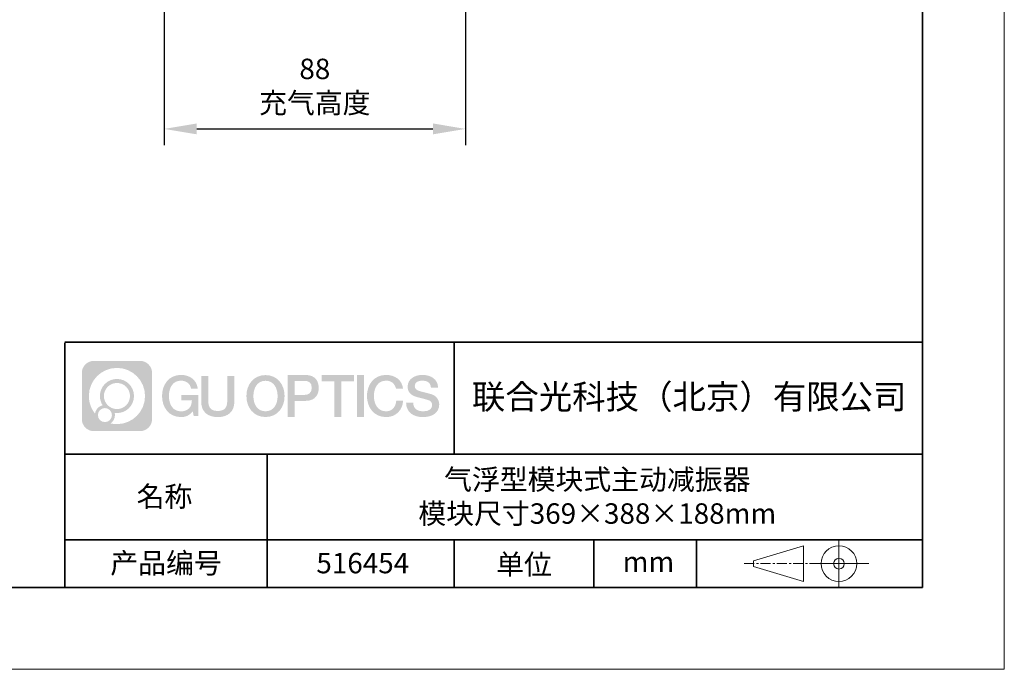
# Model space of a CAD drawing. Units: millimetres. Extents: x 12016 to 12313, y -7569 to -7359.
# Drawn here: x 12192 to 12313, y -7569 to -7490 of the extents above; entities that cross this region are included whole.
import ezdxf

# ---------------------------------------------------------------- set-up
doc = ezdxf.new("R2010")
doc.units = ezdxf.units.MM
doc.header["$LTSCALE"] = 10
doc.header["$PDMODE"] = 34
doc.linetypes.add('CENTER', pattern=[2, 1.25, -0.25, 0.25, -0.25])
doc.layers.add('1轮廓实线层', color=7, linetype='Continuous')
doc.layers.add('6文字层', color=3, linetype='Continuous')
for name, color, linetype, lineweight in [('3中心线层', 1, 'CENTER', 9), ('粗实线层', 7, 'Continuous', 35), ('细实线层', 7, 'Continuous', 18)]:
    doc.layers.add(name, color=color, linetype=linetype, lineweight=lineweight)
doc.styles.get("Standard").update_dxf_attribs({"font": '黑体.ttf'})
doc.styles.add('TH-GBD2M', font='calibri.ttf', dxfattribs={"width": 0.8, "height": 2.5})
doc.dimstyles.new('TH-GBD2M', dxfattribs={"dimtxt": 2.5, "dimasz": 4, "dimexe": 2, "dimexo": 0, "dimgap": 1.5, "dimtad": 1, "dimdec": 4, "dimlfac": 0.1, "dimzin": 9, "dimdsep": 46, "dimtxsty": 'TH-GBD2M', "dimcen": 0, "dimclrt": 3, "dimadec": 0, "dimazin": 3, "dimtfac": 1, "dimtdec": 4, "dimtofl": 0, "dimtmove": 0, "dimatfit": 3, "dimfxl": 1, "dimtolj": 1, "dimtzin": 0, "dimarcsym": 0})

# ---------------------------------------------------------------- blocks, each defined once
blk = doc.blocks.new('*X96')
at = {"layer": '粗实线层'}
for p, q in [((138.5, -95), (138.5, 95)), ((-138.5, -95), (138.5, -95))]:
    blk.add_line(p, q, dxfattribs=at)
at = {"layer": '细实线层'}
for p, q in [((148.5, -105), (148.5, 105)), ((-148.5, -105), (148.5, -105))]:
    blk.add_line(p, q, dxfattribs=at)
blk = doc.blocks.new('*D211')
at = {"layer": '6文字层', "color": 0, "lineweight": -2, "transparency": 16777216}
for p, q in [((12209.66, -7484.17), (12209.66, -7505.25)), ((12246.57, -7485.98), (12246.57, -7505.25)), ((12213.66, -7503.25), (12242.57, -7503.25))]:
    blk.add_line(p, q, dxfattribs=at)
at = {"layer": '6文字层', "color": 0, "transparency": 16777216}
for points in [[(12213.66, -7502.58), (12213.66, -7503.91), (12209.66, -7503.25)], [(12242.57, -7502.58), (12242.57, -7503.91), (12246.57, -7503.25)]]:
    blk.add_solid(points, dxfattribs=at)
at = {"layer": 'Defpoints', "color": 0, "transparency": 16777216}
for p in [(12209.66, -7484.17), (12246.57, -7485.98), (12246.57, -7503.25)]:
    blk.add_point(p, dxfattribs=at)
at = {"layer": '6文字层', "color": 3, "transparency": 16777216, "insert": (12228.11, -7497.99), "char_height": 2.5, "attachment_point": 5, "style": 'TH-GBD2M'}
blk.add_mtext('\\A1;88\\P{\\fSimSun|b0|i0|c134|p34;充气高度}', dxfattribs=at)

msp = doc.modelspace()

# ---------------------------------------------------------------- hatches: boundary and pattern name
at = {"layer": '3中心线层'}
h = msp.add_hatch(color=0, dxfattribs=at)
h.dxf.hatch_style = 1
edge = h.paths.add_edge_path()
edge.add_spline(control_points=[(12208.18338, -7533.09481), (12208.18338, -7532.28094), (12207.52361, -7531.62116), (12206.70973, -7531.62116)], knot_values=[7, 7, 7, 7, 8, 8, 8, 8], degree=3, periodic=0)
edge.add_spline(control_points=[(12206.70973, -7531.62116), (12206.70973, -7531.62116), (12201.06075, -7531.62116), (12201.06075, -7531.62116)], knot_values=[0, 0, 0, 0, 1, 1, 1, 1], degree=3, periodic=0)
edge.add_spline(control_points=[(12201.06075, -7531.62116), (12200.24688, -7531.62116), (12199.5871, -7532.28094), (12199.5871, -7533.09481), (12199.5871, -7533.09481), (12199.5871, -7538.74379), (12199.5871, -7538.74379)], knot_values=[1, 1, 1, 1, 2, 2, 2, 3, 3, 3, 3], degree=3, periodic=0)
edge.add_spline(control_points=[(12199.5871, -7538.74379), (12199.5871, -7539.55767), (12200.24688, -7540.21744), (12201.06075, -7540.21744), (12201.06075, -7540.21744), (12206.70973, -7540.21744), (12206.70973, -7540.21744)], knot_values=[3, 3, 3, 3, 4, 4, 4, 5, 5, 5, 5], degree=3, periodic=0)
edge.add_spline(control_points=[(12206.70973, -7540.21744), (12207.52361, -7540.21744), (12208.18338, -7539.55767), (12208.18338, -7538.74379), (12208.18338, -7538.74379), (12208.18338, -7533.09481), (12208.18338, -7533.09481)], knot_values=[5, 5, 5, 5, 6, 6, 6, 7, 7, 7, 7], degree=3, periodic=0)
edge = h.paths.add_edge_path(flags=16)
edge.add_spline(control_points=[(12200.44673, -7535.9193), (12200.44673, -7534.02027), (12201.98623, -7532.48079), (12203.88526, -7532.48079)], knot_values=[10, 10, 10, 10, 11, 11, 11, 11], degree=3, periodic=0)
edge.add_spline(control_points=[(12203.88526, -7532.48079), (12205.78429, -7532.48079), (12207.32375, -7534.02027), (12207.32375, -7535.9193)], knot_values=[11, 11, 11, 11, 12, 12, 12, 12], degree=3, periodic=0)
edge.add_spline(control_points=[(12207.32375, -7535.9193), (12207.32375, -7537.81834), (12205.78429, -7539.35782), (12203.88526, -7539.35782)], knot_values=[12, 12, 12, 12, 13, 13, 13, 13], degree=3, periodic=0)
edge.add_spline(control_points=[(12203.88526, -7539.35782), (12203.61617, -7539.35782), (12203.35475, -7539.32578), (12203.10356, -7539.26708)], knot_values=[0, 0, 0, 0, 1, 1, 1, 1], degree=3, periodic=0)
edge.add_spline(control_points=[(12203.10356, -7539.26708), (12203.42716, -7539.04593), (12203.63963, -7538.67412), (12203.63963, -7538.25258)], knot_values=[1, 1, 1, 1, 2, 2, 2, 2], degree=3, periodic=0)
edge.add_spline(control_points=[(12203.63963, -7538.25258), (12203.63963, -7538.16182), (12203.6295, -7538.07347), (12203.61081, -7537.98831)], knot_values=[2, 2, 2, 2, 3, 3, 3, 3], degree=3, periodic=0)
edge.add_spline(control_points=[(12203.61081, -7537.98831), (12203.70067, -7538.00022), (12203.79215, -7538.00697), (12203.88525, -7538.00697)], knot_values=[3, 3, 3, 3, 4, 4, 4, 4], degree=3, periodic=0)
edge.add_spline(control_points=[(12203.88525, -7538.00697), (12205.03824, -7538.00697), (12205.97291, -7537.07229), (12205.97291, -7535.9193)], knot_values=[4, 4, 4, 4, 5, 5, 5, 5], degree=3, periodic=0)
edge.add_spline(control_points=[(12205.97291, -7535.9193), (12205.97291, -7534.76632), (12205.03824, -7533.83163), (12203.88525, -7533.83163), (12202.73227, -7533.83163), (12201.79758, -7534.76632), (12201.79758, -7535.9193)], knot_values=[5, 5, 5, 5, 6, 6, 6, 7, 7, 7, 7], degree=3, periodic=0)
edge.add_spline(control_points=[(12201.79758, -7535.9193), (12201.79758, -7536.33878), (12201.92164, -7536.72912), (12202.13459, -7537.0563)], knot_values=[7, 7, 7, 7, 8, 8, 8, 8], degree=3, periodic=0)
edge.add_spline(control_points=[(12202.13459, -7537.0563), (12201.65009, -7537.16807), (12201.27514, -7537.56616), (12201.19815, -7538.06305)], knot_values=[8, 8, 8, 8, 9, 9, 9, 9], degree=3, periodic=0)
edge.add_spline(control_points=[(12201.19815, -7538.06305), (12200.72837, -7537.47514), (12200.44673, -7536.73037), (12200.44673, -7535.9193)], knot_values=[9, 9, 9, 9, 10, 10, 10, 10], degree=3, periodic=0)
edge = h.paths.add_edge_path(flags=16)
edge.add_spline(control_points=[(12202.28879, -7535.9193), (12202.28879, -7535.03761), (12203.00356, -7534.32285), (12203.88525, -7534.32285), (12204.76694, -7534.32285), (12205.4817, -7535.03761), (12205.4817, -7535.9193), (12205.4817, -7536.801), (12204.76694, -7537.51575), (12203.88525, -7537.51575), (12203.00356, -7537.51575), (12202.28879, -7536.801), (12202.28879, -7535.9193)], knot_values=[0, 0, 0, 0, 1, 1, 1, 2, 2, 2, 3, 3, 3, 4, 4, 4, 4], degree=3, periodic=0)
edge = h.paths.add_edge_path(flags=16)
edge.add_spline(control_points=[(12201.55197, -7538.25258), (12201.55197, -7537.77782), (12201.93684, -7537.39295), (12202.4116, -7537.39295), (12202.88636, -7537.39295), (12203.27122, -7537.77782), (12203.27122, -7538.25258)], knot_values=[1, 1, 1, 1, 2, 2, 2, 3, 3, 3, 3], degree=3, periodic=0)
edge.add_spline(control_points=[(12203.27122, -7538.25258), (12203.27122, -7538.72734), (12202.88636, -7539.11221), (12202.4116, -7539.11221)], knot_values=[3, 3, 3, 3, 4, 4, 4, 4], degree=3, periodic=0)
edge.add_spline(control_points=[(12202.4116, -7539.11221), (12201.93684, -7539.11221), (12201.55197, -7538.72734), (12201.55197, -7538.25258)], knot_values=[0, 0, 0, 0, 1, 1, 1, 1], degree=3, periodic=0)
edge = h.paths.add_edge_path()
edge.add_spline(control_points=[(12212.95428, -7535.02048), (12212.95428, -7535.02048), (12213.77767, -7535.02048), (12213.77767, -7535.02048), (12213.64942, -7533.91033), (12212.76527, -7533.33801), (12211.71242, -7533.33801)], knot_values=[5, 5, 5, 5, 6, 6, 6, 7, 7, 7, 7], degree=3, periodic=0)
edge.add_spline(control_points=[(12211.71242, -7533.33801), (12210.26812, -7533.33801), (12209.40424, -7534.51024), (12209.40424, -7535.91689)], knot_values=[4, 4, 4, 4, 5, 5, 5, 5], degree=3, periodic=0)
edge.add_spline(control_points=[(12209.40424, -7535.91689), (12209.40424, -7537.32357), (12210.26812, -7538.49578), (12211.71242, -7538.49578)], knot_values=[3, 3, 3, 3, 4, 4, 4, 4], degree=3, periodic=0)
edge.add_spline(control_points=[(12211.71242, -7538.49578), (12212.29958, -7538.49578), (12212.7113, -7538.3234), (12213.16346, -7537.79934)], knot_values=[2, 2, 2, 2, 3, 3, 3, 3], degree=3, periodic=0)
edge.add_spline(control_points=[(12213.16346, -7537.79934), (12213.16346, -7537.79934), (12213.29171, -7538.37856), (12213.29171, -7538.37856), (12213.29171, -7538.37856), (12213.4267, -7538.37856), (12213.56168, -7538.37856)], knot_values=[0.5, 0.5, 0.5, 0.5, 1.5, 1.5, 1.5, 2, 2, 2, 2], degree=3, periodic=0)
edge.add_spline(control_points=[(12213.56168, -7538.37856), (12213.69666, -7538.37856), (12213.83164, -7538.37856), (12213.83164, -7538.37856), (12213.83164, -7538.37856), (12213.83164, -7538.21648), (12213.83164, -7537.97336)], knot_values=[14.749965, 14.749965, 14.749965, 14.749965, 15.249965, 15.249965, 15.249965, 15.5, 15.5, 15.5, 15.5], degree=3, periodic=0)
edge.add_spline(control_points=[(12213.83164, -7537.97336), (12213.83164, -7537.73027), (12213.83164, -7537.40619), (12213.83164, -7537.08211)], knot_values=[14.49997, 14.49997, 14.49997, 14.49997, 14.749965, 14.749965, 14.749965, 14.749965], degree=3, periodic=0)
edge.add_spline(control_points=[(12213.83164, -7537.08211), (12213.83164, -7536.92007), (12213.83164, -7536.75803), (12213.83164, -7536.60612)], knot_values=[14.3749725, 14.3749725, 14.3749725, 14.3749725, 14.49997, 14.49997, 14.49997, 14.49997], degree=3, periodic=0)
edge.add_spline(control_points=[(12213.83164, -7536.60612), (12213.83164, -7536.37826), (12213.83164, -7536.17319), (12213.83164, -7536.02509)], knot_values=[14.18747625, 14.18747625, 14.18747625, 14.18747625, 14.3749725, 14.3749725, 14.3749725, 14.3749725], degree=3, periodic=0)
edge.add_spline(control_points=[(12213.83164, -7536.02509), (12213.83164, -7535.97573), (12213.83164, -7535.93269), (12213.83164, -7535.89725)], knot_values=[14.1249775, 14.1249775, 14.1249775, 14.1249775, 14.18747625, 14.18747625, 14.18747625, 14.18747625], degree=3, periodic=0)
edge.add_spline(control_points=[(12213.83164, -7535.89725), (12213.83164, -7535.87953), (12213.83164, -7535.86371), (12213.83164, -7535.84994)], knot_values=[14.093728125, 14.093728125, 14.093728125, 14.093728125, 14.1249775, 14.1249775, 14.1249775, 14.1249775], degree=3, periodic=0)
edge.add_spline(control_points=[(12213.83164, -7535.84994), (12213.83164, -7535.83618), (12213.83164, -7535.82447), (12213.83164, -7535.81498)], knot_values=[14.06247875, 14.06247875, 14.06247875, 14.06247875, 14.093728125, 14.093728125, 14.093728125, 14.093728125], degree=3, periodic=0)
edge.add_spline(control_points=[(12213.83164, -7535.78588), (12213.83164, -7535.78588), (12213.83164, -7535.78588), (12213.83164, -7535.78588), (12213.83164, -7535.78588), (12213.83164, -7535.78589), (12213.83164, -7535.78589)], knot_values=[13.999979582, 13.999979582, 13.999979582, 13.999979582, 14, 14, 14, 14.000712407, 14.000712407, 14.000712407, 14.000712407], degree=3, periodic=0)
edge.add_spline(control_points=[(12213.83164, -7535.78588), (12213.8316, -7535.78588), (12213.31867, -7535.78588), (12212.80575, -7535.78588)], knot_values=[13.49999, 13.49999, 13.49999, 13.49999, 13.999979582, 13.999979582, 13.999979582, 13.999979582], degree=3, periodic=0)
edge.add_spline(control_points=[(12212.80575, -7535.78588), (12212.29283, -7535.78588), (12211.77992, -7535.78588), (12211.77992, -7535.78588), (12211.77992, -7535.78588), (12211.77992, -7535.78588), (12211.77992, -7535.78589)], knot_values=[12.999023436, 12.999023436, 12.999023436, 12.999023436, 13.499013436, 13.499013436, 13.499013436, 13.49999, 13.49999, 13.49999, 13.49999], degree=3, periodic=0)
edge.add_spline(control_points=[(12211.77992, -7535.79324), (12211.77992, -7535.79564), (12211.77992, -7535.7986), (12211.77992, -7535.80208)], knot_values=[12.906251875, 12.906251875, 12.906251875, 12.906251875, 12.93750125, 12.93750125, 12.93750125, 12.93750125], degree=3, periodic=0)
edge.add_spline(control_points=[(12211.77992, -7535.81403), (12211.77992, -7535.82299), (12211.77992, -7535.83386), (12211.77992, -7535.84634)], knot_values=[12.81250375, 12.81250375, 12.81250375, 12.81250375, 12.8750025, 12.8750025, 12.8750025, 12.8750025], degree=3, periodic=0)
edge.add_spline(control_points=[(12211.77992, -7535.84634), (12211.77992, -7535.85881), (12211.77992, -7535.87288), (12211.77992, -7535.88824)], knot_values=[12.750005, 12.750005, 12.750005, 12.750005, 12.81250375, 12.81250375, 12.81250375, 12.81250375], degree=3, periodic=0)
edge.add_spline(control_points=[(12211.77992, -7535.88824), (12211.77992, -7535.91894), (12211.77992, -7535.95476), (12211.77992, -7535.99315)], knot_values=[12.6250075, 12.6250075, 12.6250075, 12.6250075, 12.750005, 12.750005, 12.750005, 12.750005], degree=3, periodic=0)
edge.add_spline(control_points=[(12211.77992, -7535.99315), (12211.77992, -7536.03153), (12211.77992, -7536.07247), (12211.77992, -7536.11341)], knot_values=[12.50001, 12.50001, 12.50001, 12.50001, 12.6250075, 12.6250075, 12.6250075, 12.6250075], degree=3, periodic=0)
edge.add_spline(control_points=[(12211.77992, -7536.11341), (12211.77992, -7536.19529), (12211.77992, -7536.27718), (12211.77992, -7536.33859)], knot_values=[12.250015, 12.250015, 12.250015, 12.250015, 12.50001, 12.50001, 12.50001, 12.50001], degree=3, periodic=0)
edge.add_spline(control_points=[(12211.77992, -7536.33859), (12211.77992, -7536.40001), (12211.77992, -7536.44096), (12211.77992, -7536.44096), (12211.77992, -7536.44096), (12211.77992, -7536.44096), (12211.77992, -7536.44096)], knot_values=[11.999287593, 11.999287593, 11.999287593, 11.999287593, 12.249302593, 12.249302593, 12.249302593, 12.250015, 12.250015, 12.250015, 12.250015], degree=3, periodic=0)
edge.add_spline(control_points=[(12211.79431, -7536.44096), (12211.799, -7536.44096), (12211.8048, -7536.44096), (12211.8116, -7536.44096)], knot_values=[11.906271875, 11.906271875, 11.906271875, 11.906271875, 11.93752125, 11.93752125, 11.93752125, 11.93752125], degree=3, periodic=0)
edge.add_spline(control_points=[(12211.8116, -7536.44096), (12211.81841, -7536.44096), (12211.82624, -7536.44096), (12211.835, -7536.44096)], knot_values=[11.8750225, 11.8750225, 11.8750225, 11.8750225, 11.906271875, 11.906271875, 11.906271875, 11.906271875], degree=3, periodic=0)
edge.add_spline(control_points=[(12211.835, -7536.44096), (12211.85253, -7536.44096), (12211.87382, -7536.44096), (12211.89823, -7536.44096)], knot_values=[11.81252375, 11.81252375, 11.81252375, 11.81252375, 11.8750225, 11.8750225, 11.8750225, 11.8750225], degree=3, periodic=0)
edge.add_spline(control_points=[(12211.89823, -7536.44096), (12211.92265, -7536.44096), (12211.9502, -7536.44096), (12211.98025, -7536.44096)], knot_values=[11.750025, 11.750025, 11.750025, 11.750025, 11.81252375, 11.81252375, 11.81252375, 11.81252375], degree=3, periodic=0)
edge.add_spline(control_points=[(12211.98025, -7536.44096), (12212.04035, -7536.44096), (12212.11048, -7536.44096), (12212.18561, -7536.44096)], knot_values=[11.6250275, 11.6250275, 11.6250275, 11.6250275, 11.750025, 11.750025, 11.750025, 11.750025], degree=3, periodic=0)
edge.add_spline(control_points=[(12212.18561, -7536.44096), (12212.26074, -7536.44096), (12212.34089, -7536.44096), (12212.42103, -7536.44096)], knot_values=[11.50003, 11.50003, 11.50003, 11.50003, 11.6250275, 11.6250275, 11.6250275, 11.6250275], degree=3, periodic=0)
edge.add_spline(control_points=[(12212.42103, -7536.44096), (12212.58132, -7536.44096), (12212.74162, -7536.44096), (12212.86184, -7536.44096)], knot_values=[11.250035, 11.250035, 11.250035, 11.250035, 11.50003, 11.50003, 11.50003, 11.50003], degree=3, periodic=0)
edge.add_spline(control_points=[(12212.86184, -7536.44096), (12212.98209, -7536.44096), (12213.06226, -7536.44096), (12213.06226, -7536.44096), (12213.04874, -7537.2753), (12212.57631, -7537.80625), (12211.71242, -7537.79245)], knot_values=[10, 10, 10, 10, 10.250035, 10.250035, 10.250035, 11.250035, 11.250035, 11.250035, 11.250035], degree=3, periodic=0)
edge.add_spline(control_points=[(12211.71242, -7537.79245), (12210.67984, -7537.79245), (12210.2479, -7536.86158), (12210.2479, -7535.91689)], knot_values=[9, 9, 9, 9, 10, 10, 10, 10], degree=3, periodic=0)
edge.add_spline(control_points=[(12210.2479, -7535.91689), (12210.2479, -7534.97223), (12210.67984, -7534.04134), (12211.71242, -7534.04134)], knot_values=[8, 8, 8, 8, 9, 9, 9, 9], degree=3, periodic=0)
edge.add_spline(control_points=[(12211.71242, -7534.04134), (12212.31985, -7534.04134), (12212.87325, -7534.37232), (12212.95428, -7535.02048)], knot_values=[7, 7, 7, 7, 8, 8, 8, 8], degree=3, periodic=0)
edge = h.paths.add_edge_path()
edge.add_spline(control_points=[(12215.06628, -7536.32613), (12215.06628, -7536.32613), (12215.06628, -7533.46081), (12215.06628, -7533.46081), (12215.06628, -7533.46081), (12214.84986, -7533.46081), (12214.63344, -7533.46081)], knot_values=[0.5, 0.5, 0.5, 0.5, 1.5, 1.5, 1.5, 2, 2, 2, 2], degree=3, periodic=0)
edge.add_spline(control_points=[(12214.63344, -7533.46081), (12214.41701, -7533.46081), (12214.20059, -7533.46081), (12214.20059, -7533.46081), (12214.20059, -7533.46081), (12214.20059, -7534.24775), (12214.20059, -7535.03468)], knot_values=[9.5, 9.5, 9.5, 9.5, 10, 10, 10, 10.5, 10.5, 10.5, 10.5], degree=3, periodic=0)
edge.add_spline(control_points=[(12214.20059, -7535.03468), (12214.20059, -7535.82161), (12214.20059, -7536.60854), (12214.20059, -7536.60854), (12214.20059, -7537.86899), (12215.0109, -7538.49578), (12216.22982, -7538.49578)], knot_values=[8, 8, 8, 8, 8.5, 8.5, 8.5, 9.5, 9.5, 9.5, 9.5], degree=3, periodic=0)
edge.add_spline(control_points=[(12216.22982, -7538.49578), (12217.44874, -7538.49578), (12218.25904, -7537.86899), (12218.25904, -7536.60854)], knot_values=[7, 7, 7, 7, 8, 8, 8, 8], degree=3, periodic=0)
edge.add_spline(control_points=[(12218.25904, -7536.60854), (12218.25904, -7536.60854), (12218.25904, -7533.46081), (12218.25904, -7533.46081), (12218.25904, -7533.46081), (12218.04261, -7533.46081), (12217.82617, -7533.46081)], knot_values=[5.5, 5.5, 5.5, 5.5, 6.5, 6.5, 6.5, 7, 7, 7, 7], degree=3, periodic=0)
edge.add_spline(control_points=[(12217.82617, -7533.46081), (12217.60974, -7533.46081), (12217.39331, -7533.46081), (12217.39331, -7533.46081), (12217.39331, -7533.46081), (12217.39331, -7534.17714), (12217.39331, -7534.89347)], knot_values=[4.5, 4.5, 4.5, 4.5, 5, 5, 5, 5.5, 5.5, 5.5, 5.5], degree=3, periodic=0)
edge.add_spline(control_points=[(12217.39331, -7534.89347), (12217.39331, -7535.6098), (12217.39331, -7536.32613), (12217.39331, -7536.32613), (12217.39331, -7536.98736), (12217.35176, -7537.75191), (12216.22982, -7537.75191)], knot_values=[3, 3, 3, 3, 3.5, 3.5, 3.5, 4.5, 4.5, 4.5, 4.5], degree=3, periodic=0)
edge.add_spline(control_points=[(12216.22982, -7537.75191), (12215.10783, -7537.75191), (12215.06628, -7536.98736), (12215.06628, -7536.32613)], knot_values=[2, 2, 2, 2, 3, 3, 3, 3], degree=3, periodic=0)
edge = h.paths.add_edge_path()
edge.add_spline(control_points=[(12224.40821, -7535.92346), (12224.40821, -7537.32325), (12223.53366, -7538.48972), (12222.07153, -7538.48972), (12220.60939, -7538.48972), (12219.73484, -7537.32325), (12219.73484, -7535.92346), (12219.73484, -7534.52368), (12220.60939, -7533.35719), (12222.07153, -7533.35719), (12223.53366, -7533.35719), (12224.40821, -7534.52368), (12224.40821, -7535.92346)], knot_values=[0, 0, 0, 0, 1, 1, 1, 2, 2, 2, 3, 3, 3, 4, 4, 4, 4], degree=3, periodic=0)
edge = h.paths.add_edge_path(flags=16)
edge.add_spline(control_points=[(12222.07153, -7534.05708), (12223.1169, -7534.05708), (12223.55417, -7534.98341), (12223.55417, -7535.92346)], knot_values=[2, 2, 2, 2, 3, 3, 3, 3], degree=3, periodic=0)
edge.add_spline(control_points=[(12223.55417, -7535.92346), (12223.55417, -7536.86352), (12223.1169, -7537.78984), (12222.07153, -7537.78984)], knot_values=[1, 1, 1, 1, 2, 2, 2, 2], degree=3, periodic=0)
edge.add_spline(control_points=[(12222.07153, -7537.78984), (12221.02619, -7537.78984), (12220.58892, -7536.86352), (12220.58892, -7535.92346)], knot_values=[0, 0, 0, 0, 1, 1, 1, 1], degree=3, periodic=0)
edge.add_spline(control_points=[(12220.58892, -7535.92346), (12220.58892, -7534.98341), (12221.02619, -7534.05708), (12222.07153, -7534.05708)], knot_values=[3, 3, 3, 3, 4, 4, 4, 4], degree=3, periodic=0)
edge = h.paths.add_edge_path()
edge.add_spline(control_points=[(12228.58964, -7534.93446), (12228.58964, -7534.29156), (12228.32319, -7533.33801), (12226.92936, -7533.33801)], knot_values=[1, 1, 1, 1, 2, 2, 2, 2], degree=3, periodic=0)
edge.add_spline(control_points=[(12226.92936, -7533.33801), (12226.92936, -7533.33801), (12224.77716, -7533.33801), (12224.77716, -7533.33801), (12224.77716, -7533.33801), (12224.77716, -7533.66046), (12224.77716, -7534.14411)], knot_values=[6.749965, 6.749965, 6.749965, 6.749965, 7.749965, 7.749965, 7.749965, 8, 8, 8, 8], degree=3, periodic=0)
edge.add_spline(control_points=[(12224.77716, -7534.14411), (12224.77716, -7534.62769), (12224.77716, -7535.27242), (12224.77716, -7535.91713)], knot_values=[6.49997, 6.49997, 6.49997, 6.49997, 6.749965, 6.749965, 6.749965, 6.749965], degree=3, periodic=0)
edge.add_spline(control_points=[(12224.77716, -7535.91713), (12224.77716, -7536.23948), (12224.77716, -7536.56183), (12224.77716, -7536.86403)], knot_values=[6.3749725, 6.3749725, 6.3749725, 6.3749725, 6.49997, 6.49997, 6.49997, 6.49997], degree=3, periodic=0)
edge.add_spline(control_points=[(12224.77716, -7536.86403), (12224.77716, -7537.16623), (12224.77716, -7537.44827), (12224.77716, -7537.69002)], knot_values=[6.249975, 6.249975, 6.249975, 6.249975, 6.3749725, 6.3749725, 6.3749725, 6.3749725], degree=3, periodic=0)
edge.add_spline(control_points=[(12224.77716, -7537.69002), (12224.77716, -7537.8109), (12224.77716, -7537.9217), (12224.77716, -7538.01991)], knot_values=[6.18747625, 6.18747625, 6.18747625, 6.18747625, 6.249975, 6.249975, 6.249975, 6.249975], degree=3, periodic=0)
edge.add_spline(control_points=[(12224.77716, -7538.01991), (12224.77716, -7538.11811), (12224.77716, -7538.20373), (12224.77716, -7538.27423)], knot_values=[6.1249775, 6.1249775, 6.1249775, 6.1249775, 6.18747625, 6.18747625, 6.18747625, 6.18747625], degree=3, periodic=0)
edge.add_spline(control_points=[(12224.77716, -7538.27423), (12224.77716, -7538.30948), (12224.77716, -7538.34096), (12224.77716, -7538.36834)], knot_values=[6.093728125, 6.093728125, 6.093728125, 6.093728125, 6.1249775, 6.1249775, 6.1249775, 6.1249775], degree=3, periodic=0)
edge.add_spline(control_points=[(12224.77716, -7538.36834), (12224.77716, -7538.39572), (12224.77716, -7538.41901), (12224.77716, -7538.43789)], knot_values=[6.06247875, 6.06247875, 6.06247875, 6.06247875, 6.093728125, 6.093728125, 6.093728125, 6.093728125], degree=3, periodic=0)
edge.add_spline(control_points=[(12224.77716, -7538.43789), (12224.77716, -7538.44733), (12224.77716, -7538.45567), (12224.77716, -7538.46287)], knot_values=[6.046854062, 6.046854062, 6.046854062, 6.046854062, 6.06247875, 6.06247875, 6.06247875, 6.06247875], degree=3, periodic=0)
edge.add_spline(control_points=[(12224.77716, -7538.46287), (12224.77716, -7538.47007), (12224.77716, -7538.47613), (12224.77716, -7538.481)], knot_values=[6.031229375, 6.031229375, 6.031229375, 6.031229375, 6.046854063, 6.046854063, 6.046854063, 6.046854063], degree=3, periodic=0)
edge.add_spline(control_points=[(12224.77716, -7538.49578), (12224.77716, -7538.49578), (12224.77716, -7538.49578), (12224.77716, -7538.49578), (12224.77716, -7538.49578), (12224.77716, -7538.49578), (12224.77716, -7538.49578)], knot_values=[5.999979147, 5.999979147, 5.999979147, 5.999979147, 6, 6, 6, 6.000468271, 6.000468271, 6.000468271, 6.000468271], degree=3, periodic=0)
edge.add_spline(control_points=[(12224.77716, -7538.49578), (12224.77718, -7538.49578), (12224.99069, -7538.49578), (12225.20421, -7538.49578)], knot_values=[5.49999, 5.49999, 5.49999, 5.49999, 5.999979147, 5.999979147, 5.999979147, 5.999979147], degree=3, periodic=0)
edge.add_spline(control_points=[(12225.20421, -7538.49578), (12225.41772, -7538.49578), (12225.63123, -7538.49578), (12225.63123, -7538.49578), (12225.63123, -7538.49578), (12225.63123, -7538.49578), (12225.63123, -7538.49578)], knot_values=[4.999511718, 4.999511718, 4.999511718, 4.999511718, 5.499501718, 5.499501718, 5.499501718, 5.49999, 5.49999, 5.49999, 5.49999], degree=3, periodic=0)
edge.add_spline(control_points=[(12225.63123, -7538.48314), (12225.63123, -7538.48038), (12225.63123, -7538.47718), (12225.63123, -7538.47355)], knot_values=[4.93750125, 4.93750125, 4.93750125, 4.93750125, 4.953125938, 4.953125938, 4.953125938, 4.953125938], degree=3, periodic=0)
edge.add_spline(control_points=[(12225.63123, -7538.47355), (12225.63123, -7538.4663), (12225.63123, -7538.45736), (12225.63123, -7538.44685)], knot_values=[4.906251875, 4.906251875, 4.906251875, 4.906251875, 4.93750125, 4.93750125, 4.93750125, 4.93750125], degree=3, periodic=0)
edge.add_spline(control_points=[(12225.63123, -7538.44685), (12225.63123, -7538.43634), (12225.63123, -7538.42426), (12225.63123, -7538.41073)], knot_values=[4.8750025, 4.8750025, 4.8750025, 4.8750025, 4.906251875, 4.906251875, 4.906251875, 4.906251875], degree=3, periodic=0)
edge.add_spline(control_points=[(12225.63123, -7538.41073), (12225.63123, -7538.38367), (12225.63123, -7538.35081), (12225.63123, -7538.31312)], knot_values=[4.81250375, 4.81250375, 4.81250375, 4.81250375, 4.8750025, 4.8750025, 4.8750025, 4.8750025], degree=3, periodic=0)
edge.add_spline(control_points=[(12225.63123, -7538.31312), (12225.63123, -7538.27543), (12225.63123, -7538.23291), (12225.63123, -7538.18652)], knot_values=[4.750005, 4.750005, 4.750005, 4.750005, 4.81250375, 4.81250375, 4.81250375, 4.81250375], degree=3, periodic=0)
edge.add_spline(control_points=[(12225.63123, -7538.18652), (12225.63123, -7538.09374), (12225.63123, -7537.9855), (12225.63123, -7537.86953)], knot_values=[4.6250075, 4.6250075, 4.6250075, 4.6250075, 4.750005, 4.750005, 4.750005, 4.750005], degree=3, periodic=0)
edge.add_spline(control_points=[(12225.63123, -7537.86953), (12225.63123, -7537.75356), (12225.63123, -7537.62986), (12225.63123, -7537.50615)], knot_values=[4.50001, 4.50001, 4.50001, 4.50001, 4.6250075, 4.6250075, 4.6250075, 4.6250075], degree=3, periodic=0)
edge.add_spline(control_points=[(12225.63123, -7537.50615), (12225.63123, -7537.25874), (12225.63123, -7537.01133), (12225.63123, -7536.82576)], knot_values=[4.250015, 4.250015, 4.250015, 4.250015, 4.50001, 4.50001, 4.50001, 4.50001], degree=3, periodic=0)
edge.add_spline(control_points=[(12225.63123, -7536.82576), (12225.63123, -7536.64019), (12225.63123, -7536.51646), (12225.63123, -7536.51646), (12225.63123, -7536.51646), (12225.63123, -7536.51646), (12225.63123, -7536.51646)], knot_values=[3.999287593, 3.999287593, 3.999287593, 3.999287593, 4.249302593, 4.249302593, 4.249302593, 4.250015, 4.250015, 4.250015, 4.250015], degree=3, periodic=0)
edge.add_spline(control_points=[(12225.6458, -7536.51646), (12225.65055, -7536.51646), (12225.65641, -7536.51646), (12225.6633, -7536.51646)], knot_values=[3.906271875, 3.906271875, 3.906271875, 3.906271875, 3.93752125, 3.93752125, 3.93752125, 3.93752125], degree=3, periodic=0)
edge.add_spline(control_points=[(12225.6633, -7536.51646), (12225.6702, -7536.51646), (12225.67812, -7536.51646), (12225.68699, -7536.51646)], knot_values=[3.8750225, 3.8750225, 3.8750225, 3.8750225, 3.906271875, 3.906271875, 3.906271875, 3.906271875], degree=3, periodic=0)
edge.add_spline(control_points=[(12225.68699, -7536.51646), (12225.70474, -7536.51646), (12225.72628, -7536.51646), (12225.751, -7536.51646)], knot_values=[3.81252375, 3.81252375, 3.81252375, 3.81252375, 3.8750225, 3.8750225, 3.8750225, 3.8750225], degree=3, periodic=0)
edge.add_spline(control_points=[(12225.751, -7536.51646), (12225.77572, -7536.51646), (12225.8036, -7536.51646), (12225.83403, -7536.51646)], knot_values=[3.750025, 3.750025, 3.750025, 3.750025, 3.81252375, 3.81252375, 3.81252375, 3.81252375], degree=3, periodic=0)
edge.add_spline(control_points=[(12225.83403, -7536.51646), (12225.89487, -7536.51646), (12225.96586, -7536.51646), (12226.04192, -7536.51646)], knot_values=[3.6250275, 3.6250275, 3.6250275, 3.6250275, 3.750025, 3.750025, 3.750025, 3.750025], degree=3, periodic=0)
edge.add_spline(control_points=[(12226.04192, -7536.51646), (12226.11797, -7536.51646), (12226.1991, -7536.51646), (12226.28024, -7536.51646)], knot_values=[3.50003, 3.50003, 3.50003, 3.50003, 3.6250275, 3.6250275, 3.6250275, 3.6250275], degree=3, periodic=0)
edge.add_spline(control_points=[(12226.28024, -7536.51646), (12226.4425, -7536.51646), (12226.60477, -7536.51646), (12226.72647, -7536.51646)], knot_values=[3.250035, 3.250035, 3.250035, 3.250035, 3.50003, 3.50003, 3.50003, 3.50003], degree=3, periodic=0)
edge.add_spline(control_points=[(12226.72647, -7536.51646), (12226.8482, -7536.51646), (12226.92936, -7536.51646), (12226.92936, -7536.51646), (12228.32319, -7536.5237), (12228.58964, -7535.57015), (12228.58964, -7534.93446)], knot_values=[2, 2, 2, 2, 2.250035, 2.250035, 2.250035, 3.250035, 3.250035, 3.250035, 3.250035], degree=3, periodic=0)
edge = h.paths.add_edge_path(flags=16)
edge.add_spline(control_points=[(12226.26319, -7534.07483), (12226.42118, -7534.07483), (12226.57918, -7534.07483), (12226.69768, -7534.07483)], knot_values=[3.250015, 3.250015, 3.250015, 3.250015, 3.50001, 3.50001, 3.50001, 3.50001], degree=3, periodic=0)
edge.add_spline(control_points=[(12226.69768, -7534.07483), (12226.81618, -7534.07483), (12226.89519, -7534.07483), (12226.89519, -7534.07483), (12227.34616, -7534.07483), (12227.73557, -7534.24822), (12227.73557, -7534.92725)], knot_values=[2, 2, 2, 2, 2.250015, 2.250015, 2.250015, 3.250015, 3.250015, 3.250015, 3.250015], degree=3, periodic=0)
edge.add_spline(control_points=[(12227.73557, -7534.92725), (12227.73557, -7535.57737), (12227.26414, -7535.77965), (12226.88154, -7535.77965)], knot_values=[1, 1, 1, 1, 2, 2, 2, 2], degree=3, periodic=0)
edge.add_spline(control_points=[(12226.88154, -7535.77965), (12226.88154, -7535.77965), (12225.63123, -7535.77965), (12225.63123, -7535.77965), (12225.63123, -7535.77965), (12225.63123, -7535.35342), (12225.63123, -7534.92721)], knot_values=[4.49999, 4.49999, 4.49999, 4.49999, 5.49999, 5.49999, 5.49999, 6, 6, 6, 6], degree=3, periodic=0)
edge.add_spline(control_points=[(12225.63123, -7534.92721), (12225.63123, -7534.50101), (12225.63123, -7534.07483), (12225.63123, -7534.07483), (12225.63123, -7534.07483), (12225.63123, -7534.07483), (12225.63123, -7534.07483)], knot_values=[3.999267593, 3.999267593, 3.999267593, 3.999267593, 4.499257593, 4.499257593, 4.499257593, 4.49999, 4.49999, 4.49999, 4.49999], degree=3, periodic=0)
edge.add_spline(control_points=[(12225.64542, -7534.07483), (12225.65005, -7534.07483), (12225.65576, -7534.07483), (12225.66247, -7534.07483)], knot_values=[3.906251875, 3.906251875, 3.906251875, 3.906251875, 3.93750125, 3.93750125, 3.93750125, 3.93750125], degree=3, periodic=0)
edge.add_spline(control_points=[(12225.66247, -7534.07483), (12225.66919, -7534.07483), (12225.6769, -7534.07483), (12225.68554, -7534.07483)], knot_values=[3.8750025, 3.8750025, 3.8750025, 3.8750025, 3.906251875, 3.906251875, 3.906251875, 3.906251875], degree=3, periodic=0)
edge.add_spline(control_points=[(12225.68554, -7534.07483), (12225.70282, -7534.07483), (12225.7238, -7534.07483), (12225.74787, -7534.07483)], knot_values=[3.81250375, 3.81250375, 3.81250375, 3.81250375, 3.8750025, 3.8750025, 3.8750025, 3.8750025], degree=3, periodic=0)
edge.add_spline(control_points=[(12225.74787, -7534.07483), (12225.77194, -7534.07483), (12225.79909, -7534.07483), (12225.82872, -7534.07483)], knot_values=[3.750005, 3.750005, 3.750005, 3.750005, 3.81250375, 3.81250375, 3.81250375, 3.81250375], degree=3, periodic=0)
edge.add_spline(control_points=[(12225.82872, -7534.07483), (12225.88796, -7534.07483), (12225.95708, -7534.07483), (12226.03114, -7534.07483)], knot_values=[3.6250075, 3.6250075, 3.6250075, 3.6250075, 3.750005, 3.750005, 3.750005, 3.750005], degree=3, periodic=0)
edge.add_spline(control_points=[(12226.03114, -7534.07483), (12226.1052, -7534.07483), (12226.1842, -7534.07483), (12226.26319, -7534.07483)], knot_values=[3.50001, 3.50001, 3.50001, 3.50001, 3.6250075, 3.6250075, 3.6250075, 3.6250075], degree=3, periodic=0)
h.paths.add_polyline_path([(12232.89332, -7533.33801), (12228.95859, -7533.33801), (12228.95859, -7534.11819), (12230.4971, -7534.11819), (12230.4971, -7538.49578), (12231.34801, -7538.49578), (12231.34801, -7534.11819), (12232.89332, -7534.11819)])
h.paths.add_polyline_path([(12234.12224, -7533.33801), (12233.262, -7533.33801), (12233.262, -7538.49578), (12234.12224, -7538.49578)])
edge = h.paths.add_edge_path()
edge.add_spline(control_points=[(12238.48015, -7535.02048), (12238.69415, -7535.02048), (12238.90816, -7535.02048), (12238.90816, -7535.02048), (12238.80543, -7533.9586), (12237.93567, -7533.3449), (12236.83308, -7533.33801)], knot_values=[8, 8, 8, 8, 8.5, 8.5, 8.5, 9.5, 9.5, 9.5, 9.5], degree=3, periodic=0)
edge.add_spline(control_points=[(12236.83308, -7533.33801), (12235.36751, -7533.33801), (12234.49091, -7534.51024), (12234.49091, -7535.91689)], knot_values=[7, 7, 7, 7, 8, 8, 8, 8], degree=3, periodic=0)
edge.add_spline(control_points=[(12234.49091, -7535.91689), (12234.49091, -7537.32357), (12235.36751, -7538.49578), (12236.83308, -7538.49578)], knot_values=[6, 6, 6, 6, 7, 7, 7, 7], degree=3, periodic=0)
edge.add_spline(control_points=[(12236.83308, -7538.49578), (12238.01788, -7538.49578), (12238.84651, -7537.68212), (12238.915, -7536.50301)], knot_values=[5, 5, 5, 5, 6, 6, 6, 6], degree=3, periodic=0)
edge.add_spline(control_points=[(12238.915, -7536.50301), (12238.915, -7536.50301), (12238.07949, -7536.50301), (12238.07949, -7536.50301), (12238.01104, -7537.22013), (12237.59326, -7537.79245), (12236.83308, -7537.79245)], knot_values=[3, 3, 3, 3, 4, 4, 4, 5, 5, 5, 5], degree=3, periodic=0)
edge.add_spline(control_points=[(12236.83308, -7537.79245), (12235.78529, -7537.79245), (12235.34699, -7536.86158), (12235.34699, -7535.91689)], knot_values=[2, 2, 2, 2, 3, 3, 3, 3], degree=3, periodic=0)
edge.add_spline(control_points=[(12235.34699, -7535.91689), (12235.34699, -7534.97223), (12235.78529, -7534.04134), (12236.83308, -7534.04134)], knot_values=[1, 1, 1, 1, 2, 2, 2, 2], degree=3, periodic=0)
edge.add_spline(control_points=[(12236.83308, -7534.04134), (12237.54534, -7534.04134), (12237.90831, -7534.45507), (12238.05213, -7535.02048)], knot_values=[0, 0, 0, 0, 1, 1, 1, 1], degree=3, periodic=0)
edge.add_spline(control_points=[(12238.05213, -7535.02048), (12238.05213, -7535.02048), (12238.26614, -7535.02048), (12238.48015, -7535.02048)], knot_values=[9.5, 9.5, 9.5, 9.5, 10, 10, 10, 10], degree=3, periodic=0)
edge = h.paths.add_edge_path()
edge.add_spline(control_points=[(12241.36017, -7538.49578), (12242.34966, -7538.49578), (12243.3391, -7538.05447), (12243.3391, -7536.9512)], knot_values=[13, 13, 13, 13, 14, 14, 14, 14], degree=3, periodic=0)
edge.add_spline(control_points=[(12243.3391, -7536.9512), (12243.3391, -7536.44096), (12243.02555, -7535.88932), (12242.37054, -7535.69624)], knot_values=[12, 12, 12, 12, 13, 13, 13, 13], degree=3, periodic=0)
edge.add_spline(control_points=[(12242.37054, -7535.69624), (12242.11272, -7535.62039), (12241.01179, -7535.33769), (12240.93514, -7535.31701)], knot_values=[11, 11, 11, 11, 12, 12, 12, 12], degree=3, periodic=0)
edge.add_spline(control_points=[(12240.93514, -7535.31701), (12240.57975, -7535.22045), (12240.34285, -7535.02739), (12240.34285, -7534.68262)], knot_values=[10, 10, 10, 10, 11, 11, 11, 11], degree=3, periodic=0)
edge.add_spline(control_points=[(12240.34285, -7534.68262), (12240.34285, -7534.18614), (12240.85149, -7534.04134), (12241.25564, -7534.04134)], knot_values=[9, 9, 9, 9, 10, 10, 10, 10], degree=3, periodic=0)
edge.add_spline(control_points=[(12241.25564, -7534.04134), (12241.85489, -7534.04134), (12242.28693, -7534.27579), (12242.32873, -7534.91016)], knot_values=[8, 8, 8, 8, 9, 9, 9, 9], degree=3, periodic=0)
edge.add_spline(control_points=[(12242.32873, -7534.91016), (12242.32873, -7534.91016), (12243.19977, -7534.91016), (12243.19977, -7534.91016), (12243.19977, -7533.88276), (12242.32873, -7533.33801), (12241.29049, -7533.33801)], knot_values=[6, 6, 6, 6, 7, 7, 7, 8, 8, 8, 8], degree=3, periodic=0)
edge.add_spline(control_points=[(12241.29049, -7533.33801), (12240.39161, -7533.33801), (12239.47181, -7533.8), (12239.47181, -7534.78605)], knot_values=[5, 5, 5, 5, 6, 6, 6, 6], degree=3, periodic=0)
edge.add_spline(control_points=[(12239.47181, -7534.78605), (12239.47181, -7535.2963), (12239.72268, -7535.80657), (12240.57279, -7536.03411)], knot_values=[4, 4, 4, 4, 5, 5, 5, 5], degree=3, periodic=0)
edge.add_spline(control_points=[(12240.57279, -7536.03411), (12241.25564, -7536.2203), (12241.70856, -7536.30995), (12242.05699, -7536.44096)], knot_values=[3, 3, 3, 3, 4, 4, 4, 4], degree=3, periodic=0)
edge.add_spline(control_points=[(12242.05699, -7536.44096), (12242.25905, -7536.5168), (12242.46811, -7536.6685), (12242.46811, -7537.04775)], knot_values=[2, 2, 2, 2, 3, 3, 3, 3], degree=3, periodic=0)
edge.add_spline(control_points=[(12242.46811, -7537.04775), (12242.46811, -7537.4201), (12242.1824, -7537.79245), (12241.41594, -7537.79245)], knot_values=[1, 1, 1, 1, 2, 2, 2, 2], degree=3, periodic=0)
edge.add_spline(control_points=[(12241.41594, -7537.79245), (12240.71912, -7537.79245), (12240.15471, -7537.49595), (12240.15471, -7536.73746)], knot_values=[0, 0, 0, 0, 1, 1, 1, 1], degree=3, periodic=0)
edge.add_spline(control_points=[(12240.15471, -7536.73746), (12240.15471, -7536.73746), (12239.93696, -7536.73746), (12239.7192, -7536.73746)], knot_values=[15.5, 15.5, 15.5, 15.5, 16, 16, 16, 16], degree=3, periodic=0)
edge.add_spline(control_points=[(12239.7192, -7536.73746), (12239.50144, -7536.73746), (12239.28368, -7536.73746), (12239.28368, -7536.73746), (12239.3046, -7537.95794), (12240.22436, -7538.49578), (12241.36017, -7538.49578)], knot_values=[14, 14, 14, 14, 14.5, 14.5, 14.5, 15.5, 15.5, 15.5, 15.5], degree=3, periodic=0)

# ---------------------------------------------------------------- linework, layer by layer
msp.add_line((12302.52152, -7559.34551), (12202.52152, -7559.34551))
at = {"layer": '1轮廓实线层'}
msp.add_line((12162.52152, -7559.34551), (12302.52152, -7559.34551), dxfattribs=at)
at = {"layer": '3中心线层', "color": 7}
for p, q in [((12287.94162, -7558.61251), (12287.94162, -7554.23751)), ((12281.81662, -7556.75313), (12281.81662, -7556.09688))]:
    msp.add_line(p, q, dxfattribs=at)
at = {"layer": '3中心线层', "color": 7, "ltscale": 0.1}
msp.add_line((12280.66609, -7556.42501), (12289.39017, -7556.42501), dxfattribs=at)
at = {"layer": '粗实线层'}
for p, q in [((12197.52187, -7529.34551), (12302.52152, -7529.34551)), ((12197.52187, -7559.40441), (12197.52187, -7529.40441)), ((12245.15742, -7542.91699), (12245.15742, -7529.34551)), ((12197.52187, -7543.01218), (12302.52152, -7543.01218)), ((12222.28186, -7559.34551), (12222.28186, -7543.01218)), ((12197.52187, -7553.5045), (12302.52152, -7553.5045)), ((12245.15742, -7559.34551), (12245.15742, -7553.5045)), ((12262.26168, -7559.34551), (12262.26168, -7553.5045)), ((12274.82669, -7559.34551), (12274.82669, -7553.5045))]:
    msp.add_line(p, q, dxfattribs=at)
at = {"layer": '细实线层'}
for p, q in [((12281.81662, -7556.09688), (12287.94162, -7554.23751)), ((12292.27767, -7553.5045), (12292.27767, -7559.34551)), ((12281.81662, -7556.75313), (12287.94162, -7558.61251)), ((12289.39017, -7556.42501), (12295.95267, -7556.42501))]:
    msp.add_line(p, q, dxfattribs=at)
for radius in [2.1875, 0.65625]:
    msp.add_circle((12292.27767, -7556.42501), radius, dxfattribs=at)

# ---------------------------------------------------------------- block references
at = {"layer": '6文字层'}
msp.add_blockref('*X96', (12164.02152, -7464.34551), dxfattribs=at)

# ---------------------------------------------------------------- texts
at = {"layer": '6文字层', "attachment_point": 5}
for s, insert, char_height, width in [('{\\fSimHei|b1|i0|c134|p49;联合光科技（北京）有限公司}', (12273.9463, -7536.00668), 3, 63.1226919), ('{\\fSimHei|b1|i0|c134|p49;气浮型模块式主动减振器 \\P模块尺寸369×388×188mm}', (12262.68927, -7548.21007), 2.5, 98.3452923), ('{\\fSimHei|b1|i0|c134|p49;名称 }', (12209.70096, -7548.21007), 2.5, 17.8485577), ('{\\fSimHei|b1|i0|c134|p49;产品编号} ', (12209.89481, -7556.35617), 2.5, 17.8485577), ('{\\fSimHei|b1|i0|c134|p49;516454}', (12233.97824, -7556.35617), 2.5, 17.8485577), ('{\\fSimHei|b1|i0|c134|p49;单位}', (12253.71878, -7556.51665), 2.5, 17.8485577), ('{\\fSimHei|b1|i0|c134|p49;mm }', (12268.95316, -7556.20208), 2.5, 17.8485577)]:
    msp.add_mtext(s, dxfattribs=dict(at, insert=insert, char_height=char_height, width=width))

# ---------------------------------------------------------------- dimensions: what is measured, and where the dimension line sits
at = {"layer": '6文字层'}
dim = msp.add_linear_dim(base=(12246.56634, -7503.24513), p1=(12209.65524, -7484.17364), p2=(12246.56634, -7485.98356), text='88\\P{\\fSimSun|b0|i0|c134|p34;充气高度}', dimstyle='TH-GBD2M', dxfattribs=at)
dim.commit()
dim.dimension.update_dxf_attribs({"geometry": '*D211', "text_midpoint": (12228.11079, -7497.99427)})

doc.saveas('drawing.dxf')
